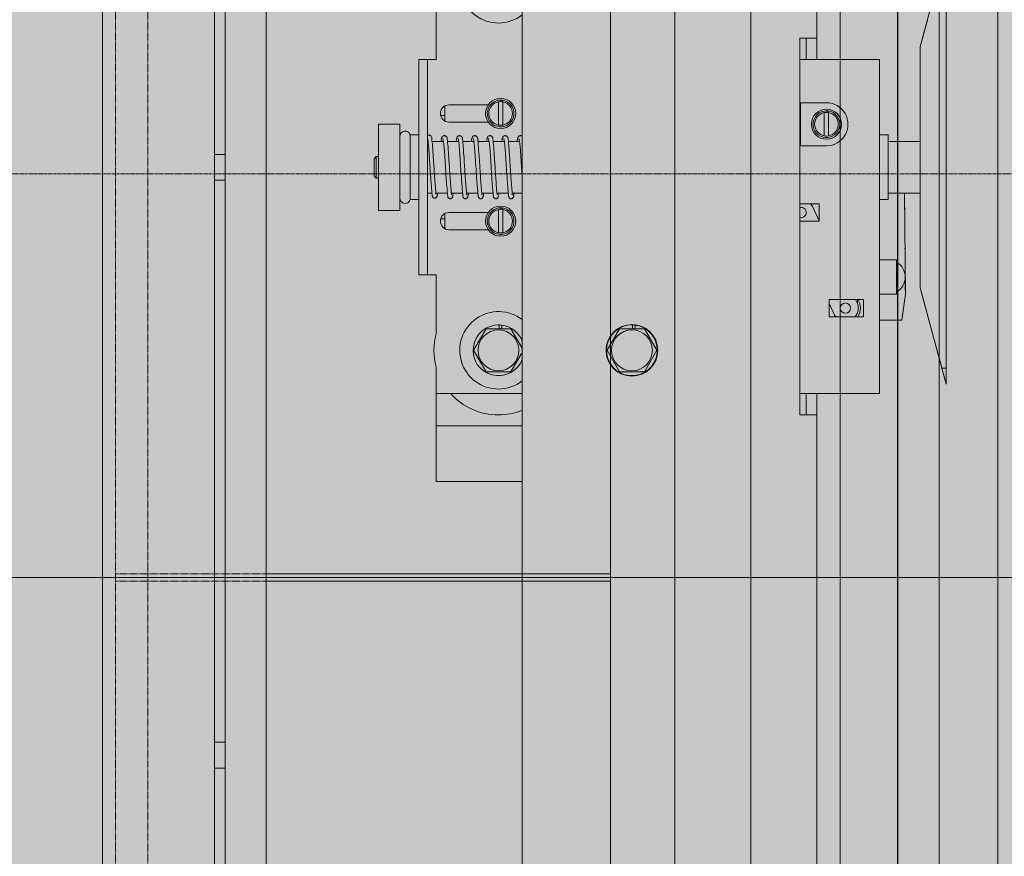
# Model space of a CAD drawing. Units: millimetres. Extents: x -6413 to 14587, y 11952 to 41652.
# Drawn here: x 1437 to 1666, y 32325 to 32520 of the extents above; entities that cross this region are included whole.
import ezdxf

# ---------------------------------------------------------------- set-up
doc = ezdxf.new("R2010")
doc.units = ezdxf.units.MM
for name, pattern in [('CENTER2', [1.125, 0.75, -0.125, 0.125, -0.125]), ('DIVIDE2', [15.875, 6.35, -3.175, 0, -3.175, 0, -3.175]), ('HIDDEN2', [0.1875, 0.125, -0.0625])]:
    doc.linetypes.add(name, pattern=pattern)
doc.layers.get('0').update_dxf_attribs({"lineweight": 0})
doc.layers.get('Defpoints').update_dxf_attribs({"lineweight": 0})
for name, color, linetype, lineweight in [('1-Default', 7, 'Continuous', 0), ('701-F-Medical-Equipment-Product-Centerline', 7, 'CENTER2', 13), ('711-C-Medical-Equipment-Product-Centerline', 7, 'CENTER2', 13), ('721-F-Medical-Equipment-Support-Details', 7, 'Continuous', 13)]:
    doc.layers.add(name, color=color, linetype=linetype, lineweight=lineweight)
for name, color, linetype, lineweight, true_color in [('700-F-Medical-Equipment-General', 7, 'Continuous', 13, 0x8a4500), ('702-F-Medical-Equipment-Outline', 7, 'DIVIDE2', 13, 0x8a4500), ('710-C-Medical-Equipment-General', 5, 'Continuous', 13, 0x0000ff), ('712-C-Medical-Equipment-Outline', 5, 'DIVIDE2', 13, 0x0000ff), ('718-C-Medical-Equipment-Building-interface', 7, 'Continuous', 13, 0x848484), ('720-F-Medical-Equipment-Support-General', 7, 'Continuous', 13, 0x8a4500), ('730-C-Medical-Equipment-Support-General', 5, 'Continuous', 13, 0x0000ff)]:
    doc.layers.add(name, color=color, linetype=linetype, lineweight=lineweight, true_color=true_color)
doc.layers.add('799-Planning-Utilities', color=7, linetype='Continuous', true_color=0xbfff7f)
doc.styles.get("Standard").update_dxf_attribs({"font": 'calibril.ttf'})
doc.dimstyles.new('ISO-25', dxfattribs={"dimtxt": 2.5, "dimasz": 5, "dimexe": 1.25, "dimexo": 0.625, "dimtad": 1, "dimdec": 0, "dimtxsty": 'Standard', "dimcen": 2.5, "dimadec": 0, "dimazin": 0, "dimtfac": 1, "dimtdec": 0, "dimtmove": 0, "dimatfit": 3, "dimfxl": 1, "dimlwd": 0, "dimlwe": 0, "dimarcsym": 0})

# ---------------------------------------------------------------- blocks, each defined once
blk = doc.blocks.new('B7120160-1(TH Table Floorplate)')
at = {"layer": '720-F-Medical-Equipment-Support-General'}
blk.add_line((347, -167), (-347, -167), dxfattribs=at)
at = {"layer": '721-F-Medical-Equipment-Support-Details'}
blk.add_line((0, 317), (0, -431), dxfattribs=at)
blk = doc.blocks.new('B7120161-1(TH Table Column)')
at = {"layer": '700-F-Medical-Equipment-General', "true_color": 0xffdeb5}
blk.add_hatch(color=254, dxfattribs=at).paths.add_polyline_path([(600, 205), (-600, 205), (-600, -205), (-322.5, -205), (-322.5, -285), (-162.5, -285), (-160.83334, -285), (-0.83334, -285), (0.83334, -285), (160.83334, -285), (162.5, -285), (322.5, -285), (322.5, -205), (600, -205)])
at = {"layer": '700-F-Medical-Equipment-General', "linetype": 'HIDDEN2'}
for p, q in [((492.5, -170), (-492.5, -170)), ((-0.83334, -205), (-0.83334, -170)), ((0.83334, -205), (0.83334, -170)), ((-502.5, -177.5), (502.5, -177.5))]:
    blk.add_line(p, q, dxfattribs=at)
at = {"layer": '700-F-Medical-Equipment-General'}
for p, q in [((-322.5, -205), (322.5, -205)), ((-0.83334, -285), (-0.83334, -205)), ((0.83334, -285), (0.83334, -205)), ((322.5, -285), (-322.5, -285))]:
    blk.add_line(p, q, dxfattribs=at)
at = {"layer": '702-F-Medical-Equipment-Outline'}
blk.add_lwpolyline([(600, 205), (-600, 205), (-600, -205), (-322.5, -205), (-322.5, -285), (-162.5, -285), (-160.83334, -285), (-0.83334, -285), (0.83334, -285), (160.83334, -285), (162.5, -285), (322.5, -285), (322.5, -205), (600, -205)], close=True, dxfattribs=at)
blk = doc.blocks.new('B7120162-1(TH Table Top 750mm SkyPlate Detector)')
at = {"layer": '700-F-Medical-Equipment-General', "true_color": 0xffdeb5}
blk.add_hatch(color=254, dxfattribs=at).paths.add_polyline_path([(1200, 375), (-1200, 375), (-1200, -375), (1200, -375)])
at = {"layer": '700-F-Medical-Equipment-General'}
for p, q in [((-1200, -300), (1200, -300)), ((1200, -375), (-1200, -375))]:
    blk.add_line(p, q, dxfattribs=at)
at = {"layer": '702-F-Medical-Equipment-Outline'}
blk.add_lwpolyline([(1200, 375), (-1200, 375), (-1200, -375), (1200, -375)], close=True, dxfattribs=at)
blk = doc.blocks.new('A712L001-1(TH Table 750 - 850mm)1')
at = {"layer": '700-F-Medical-Equipment-General', "linetype": 'HIDDEN2'}
blk.add_lwpolyline([(600, 205), (-600, 205), (-600, -205), (-322.5, -205), (-322.5, -285), (-162.5, -285), (-160.83, -285), (-0.83, -285), (0.83, -285), (160.83, -285), (162.5, -285), (322.5, -285), (322.5, -205), (600, -205)], close=True, dxfattribs=at)
at = {"layer": '701-F-Medical-Equipment-Product-Centerline'}
blk.add_line((0, -655), (0, 655), dxfattribs=at)
at = {"linetype": 'HIDDEN2'}
blk.add_blockref('B7120162-1(TH Table Top 750mm SkyPlate Detector)', (-600, 0), dxfattribs=at)
at = {"layer": '1-Default'}
for name in ['B7120160-1(TH Table Floorplate)', 'B7120161-1(TH Table Column)']:
    blk.add_blockref(name, (0, 0), dxfattribs=at)
blk = doc.blocks.new('*D101')
at = {"color": 0, "lineweight": 0, "transparency": 16777216}
for p, q in [((1663.86, 35390.07), (1295.33, 35390.07)), ((1296.58, 31195.07), (1296.58, 35385.07)), ((1663.86, 31190.07), (1295.33, 31190.07))]:
    blk.add_line(p, q, dxfattribs=at)
at = {"color": 0, "transparency": 16777216}
for points in [[(1295.75, 35385.07), (1297.41, 35385.07), (1296.58, 35390.07)], [(1295.75, 31195.07), (1297.41, 31195.07), (1296.58, 31190.07)]]:
    blk.add_solid(points, dxfattribs=at)
at = {"layer": 'Defpoints', "color": 0, "transparency": 16777216}
for p in [(1296.58, 35390.07), (1664.48, 35390.07), (1664.48, 31190.07)]:
    blk.add_point(p, dxfattribs=at)
at = {"color": 0, "transparency": 16777216, "insert": (1294.68, 33290.07), "char_height": 2.5, "attachment_point": 5, "rotation": 90}
blk.add_mtext('4200', dxfattribs=at)
blk = doc.blocks.new('*D102')
at = {"color": 0, "lineweight": 0, "transparency": 16777216}
for p, q in [((1664.48, 32389.45), (1664.48, 31902.8)), ((2680.47, 32389.45), (2680.47, 31902.8)), ((1669.48, 31904.05), (2675.47, 31904.05))]:
    blk.add_line(p, q, dxfattribs=at)
at = {"color": 0, "transparency": 16777216}
for points in [[(1669.48, 31904.88), (1669.48, 31903.22), (1664.48, 31904.05)], [(2675.47, 31904.88), (2675.47, 31903.22), (2680.47, 31904.05)]]:
    blk.add_solid(points, dxfattribs=at)
at = {"layer": 'Defpoints', "color": 0, "transparency": 16777216}
for p in [(1664.48, 32390.07), (2680.47, 32390.07), (2680.47, 31904.05)]:
    blk.add_point(p, dxfattribs=at)
at = {"color": 0, "transparency": 16777216, "insert": (2172.48, 31905.95), "char_height": 2.5, "attachment_point": 5}
blk.add_mtext('1016', dxfattribs=at)
blk = doc.blocks.new('B7120275-1(CSM3 Rail Support A)')
at = {"layer": '710-C-Medical-Equipment-General', "true_color": 0xc8d2ff}
h = blk.add_hatch(color=254, dxfattribs=at)
edge = h.paths.add_edge_path()
edge.add_line((236.63, 161), (283.37, 161))
edge.add_arc((283.37, 159.5), 1.5, 2.6603, 90, ccw=False)
edge.add_arc((165, 154), 120, -2.4183, 2.6603, ccw=False)
edge.add_arc((283.39, 149), 1.5, 270, 357.5817, ccw=False)
edge.add_line((283.39, 147.5), (273.86, 147.5))
edge.add_line((273.86, 147.5), (273.86, 140.5))
edge.add_line((273.86, 140.5), (272, 140.5))
edge.add_line((272, 140.5), (272, 140))
edge.add_line((272, 140), (282.3, 140))
edge.add_arc((297.5, 127), 20, 40.5416, 139.4584, ccw=False)
edge.add_line((312.7, 140), (322.5, 140))
edge.add_line((322.5, 140), (322.5, 137.5))
edge.add_line((322.5, 137.5), (326.5, 137.5))
edge.add_line((326.5, 137.5), (326.5, 147.26))
edge.add_arc((329.5, 147.26), 3, 135, 180, ccw=False)
edge.add_line((327.38, 149.38), (332.19, 154.19))
edge.add_line((332.19, 154.19), (330.78, 155.61))
edge.add_line((330.78, 155.61), (332.16, 156.99))
edge.add_line((332.16, 156.99), (331.45, 157.69))
edge.add_line((331.45, 157.69), (331.66, 157.9))
edge.add_line((331.66, 157.9), (331.66, 158.05))
edge.add_line((331.66, 158.05), (333.92, 160.31))
edge.add_line((333.92, 160.31), (334.07, 160.31))
edge.add_line((334.07, 160.31), (334.28, 160.52))
edge.add_line((334.28, 160.52), (334.99, 159.81))
edge.add_line((334.99, 159.81), (336.36, 161.19))
edge.add_line((336.36, 161.19), (337.78, 159.78))
edge.add_line((337.78, 159.78), (340.64, 162.64))
edge.add_line((340.64, 162.64), (341.7, 161.58))
edge.add_line((341.7, 161.58), (342.41, 162.29))
edge.add_line((342.41, 162.29), (343.54, 161.16))
edge.add_line((343.54, 161.16), (344.24, 161.87))
edge.add_line((344.24, 161.87), (346.3, 159.81))
edge.add_line((346.3, 159.81), (341.91, 155.43))
edge.add_line((341.91, 155.43), (342.55, 154.79))
edge.add_line((342.55, 154.79), (342.34, 154.58))
edge.add_line((342.34, 154.58), (345.17, 151.75))
edge.add_line((345.17, 151.75), (340.22, 146.8))
edge.add_line((340.22, 146.8), (337.39, 149.63))
edge.add_line((337.39, 149.63), (337.18, 149.42))
edge.add_line((337.18, 149.42), (336.54, 150.06))
edge.add_line((336.54, 150.06), (332.16, 145.67))
edge.add_line((332.16, 145.67), (330.74, 147.09))
edge.add_line((330.74, 147.09), (330.39, 146.74))
edge.add_line((330.39, 146.74), (330.08, 135))
edge.add_line((330.08, 135), (333.9, 135))
edge.add_line((333.9, 135), (333.9, 128))
edge.add_line((333.9, 128), (329.9, 128))
edge.add_line((329.9, 128), (329.9, 127.7))
edge.add_line((329.9, 127.7), (329, 127.7))
edge.add_line((329, 127.7), (329, 125.5))
edge.add_line((329, 125.5), (328, 125.5))
edge.add_line((328, 125.5), (328, 122))
edge.add_line((328, 122), (329, 122))
edge.add_line((329, 122), (329, 119.8))
edge.add_line((329, 119.8), (329.9, 119.8))
edge.add_line((329.9, 119.8), (329.9, 119.5))
edge.add_line((329.9, 119.5), (333.9, 119.5))
edge.add_line((333.9, 119.5), (333.9, 112.5))
edge.add_line((333.9, 112.5), (329.9, 112.5))
edge.add_line((329.9, 112.5), (329.9, 112.2))
edge.add_line((329.9, 112.2), (329, 112.2))
edge.add_line((329, 112.2), (329, 110))
edge.add_line((329, 110), (328, 110))
edge.add_line((328, 110), (328, 88))
edge.add_line((328, 88), (334.5, 88))
edge.add_line((334.5, 88), (334.5, 60.4))
edge.add_line((334.5, 60.4), (336.5, 60.4))
edge.add_line((336.5, 60.4), (336.5, 60.51))
edge.add_line((336.5, 60.51), (341.23, 60.51))
edge.add_line((341.23, 60.51), (342, 59.17))
edge.add_line((342, 59.17), (342, 46.82))
edge.add_line((342, 46.82), (341.23, 45.49))
edge.add_line((341.23, 45.49), (336.5, 45.49))
edge.add_line((336.5, 45.49), (336.5, 45.6))
edge.add_line((336.5, 45.6), (334.5, 45.6))
edge.add_line((334.5, 45.6), (334.5, 20.4))
edge.add_line((334.5, 20.4), (336.5, 20.4))
edge.add_line((336.5, 20.4), (336.5, 20.51))
edge.add_line((336.5, 20.51), (341.23, 20.51))
edge.add_line((341.23, 20.51), (342, 19.17))
edge.add_line((342, 19.17), (342, 6.82))
edge.add_line((342, 6.82), (341.23, 5.49))
edge.add_line((341.23, 5.49), (336.5, 5.49))
edge.add_line((336.5, 5.49), (336.5, 5.6))
edge.add_line((336.5, 5.6), (334.5, 5.6))
edge.add_line((334.5, 5.6), (334.5, -2))
edge.add_line((334.5, -2), (326.5, -2))
edge.add_line((326.5, -2), (326.5, 5.5))
edge.add_line((326.5, 5.5), (318.5, 5.5))
edge.add_line((318.5, 5.5), (318.5, 2.5))
edge.add_line((318.5, 2.5), (322.5, 2.5))
edge.add_line((322.5, 2.5), (322.5, 0))
edge.add_line((322.5, 0), (-322.5, 0))
edge.add_line((-322.5, 0), (-322.5, 2.5))
edge.add_line((-322.5, 2.5), (-325, 2.5))
edge.add_line((-325, 2.5), (-325, 103.5))
edge.add_line((-325, 103.5), (-338.08, 103.5))
edge.add_line((-338.08, 103.5), (-340.2, 106.5))
edge.add_line((-340.2, 106.5), (-340.2, 111))
edge.add_line((-340.2, 111), (-344.8, 111))
edge.add_line((-344.8, 111), (-344.8, 126.06))
edge.add_arc((-341.34, 126.06), 3.46, 166.6175, 180.0612, ccw=False)
edge.add_arc((-341.53, 126.1), 3.26, 165.5705, 166.4971, ccw=False)
edge.add_line((-344.69, 126.91), (-344.07, 129.32))
edge.add_line((-344.07, 129.32), (-341.87, 129.32))
edge.add_line((-341.87, 129.32), (-342.34, 147))
edge.add_line((-342.34, 147), (-338.91, 147))
edge.add_line((-338.91, 147), (-343.67, 151.75))
edge.add_line((-343.67, 151.75), (-340.84, 154.58))
edge.add_line((-340.84, 154.58), (-341.05, 154.79))
edge.add_line((-341.05, 154.79), (-340.41, 155.43))
edge.add_line((-340.41, 155.43), (-344.8, 159.81))
edge.add_line((-344.8, 159.81), (-342.74, 161.87))
edge.add_line((-342.74, 161.87), (-342.04, 161.16))
edge.add_line((-342.04, 161.16), (-340.91, 162.29))
edge.add_line((-340.91, 162.29), (-340.2, 161.58))
edge.add_line((-340.2, 161.58), (-339.14, 162.64))
edge.add_line((-339.14, 162.64), (-336.28, 159.78))
edge.add_line((-336.28, 159.78), (-334.86, 161.19))
edge.add_line((-334.86, 161.19), (-333.49, 159.81))
edge.add_line((-333.49, 159.81), (-332.78, 160.52))
edge.add_line((-332.78, 160.52), (-332.57, 160.31))
edge.add_line((-332.57, 160.31), (-332.42, 160.31))
edge.add_line((-332.42, 160.31), (-330.16, 158.05))
edge.add_line((-330.16, 158.05), (-330.16, 157.9))
edge.add_line((-330.16, 157.9), (-329.95, 157.69))
edge.add_line((-329.95, 157.69), (-330.66, 156.99))
edge.add_line((-330.66, 156.99), (-329.28, 155.61))
edge.add_line((-329.28, 155.61), (-330.69, 154.19))
edge.add_line((-330.69, 154.19), (-325.88, 149.38))
edge.add_arc((-328, 147.26), 3, 0, 45, ccw=False)
edge.add_line((-325, 147.26), (-325, 137.5))
edge.add_line((-325, 137.5), (-322.5, 137.5))
edge.add_line((-322.5, 137.5), (-322.5, 140))
edge.add_line((-322.5, 140), (-313.7, 140))
edge.add_arc((-298.5, 127), 20, 40.5416, 139.4584, ccw=False)
edge.add_line((-283.3, 140), (-272, 140))
edge.add_line((-272, 140), (-272, 140.5))
edge.add_line((-272, 140.5), (-273.86, 140.5))
edge.add_line((-273.86, 140.5), (-273.86, 147.5))
edge.add_line((-273.86, 147.5), (-283.39, 147.5))
edge.add_arc((-283.39, 149), 1.5, 182.4183, 270, ccw=False)
edge.add_arc((-165, 154), 120, 177.3397, 182.4183, ccw=False)
edge.add_arc((-283.37, 159.5), 1.5, 90, 177.3397, ccw=False)
edge.add_line((-283.37, 161), (-236.63, 161))
edge.add_arc((-236.63, 159.5), 1.5, 2.6603, 90, ccw=False)
edge.add_arc((-355, 154), 120, -2.4183, 2.6603, ccw=False)
edge.add_arc((-236.61, 149), 1.5, 270, 357.5817, ccw=False)
edge.add_line((-236.61, 147.5), (-246.14, 147.5))
edge.add_line((-246.14, 147.5), (-246.14, 140.5))
edge.add_line((-246.14, 140.5), (-248, 140.5))
edge.add_line((-248, 140.5), (-248, 140))
edge.add_line((-248, 140), (-190.31, 140))
edge.add_line((-190.31, 140), (-190.31, 147))
edge.add_line((-190.31, 147), (-170.69, 147))
edge.add_line((-170.69, 147), (-170.69, 140))
edge.add_line((-170.69, 140), (-26.5, 140))
edge.add_line((-26.5, 140), (-26.5, 154.5))
edge.add_line((-26.5, 154.5), (-9, 154.5))
edge.add_line((-9, 154.5), (-9, 156.5))
edge.add_line((-9, 156.5), (-7.5, 156.5))
edge.add_line((-7.5, 156.5), (-7.5, 164))
edge.add_line((-7.5, 164), (-29.5, 164))
edge.add_line((-29.5, 164), (-51.89, 170))
edge.add_line((-51.89, 170), (48.89, 170))
edge.add_line((48.89, 170), (26.5, 164))
edge.add_line((26.5, 164), (4.5, 164))
edge.add_line((4.5, 164), (4.5, 160.34))
edge.add_line((4.5, 160.34), (27.97, 160.53))
edge.add_line((27.97, 160.53), (33.97, 159.74))
edge.add_line((33.97, 159.74), (34.02, 154.5))
edge.add_line((34.02, 154.5), (51, 154.5))
edge.add_line((51, 154.5), (51, 140))
edge.add_line((51, 140), (170.69, 140))
edge.add_line((170.69, 140), (170.69, 147))
edge.add_line((170.69, 147), (190.31, 147))
edge.add_line((190.31, 147), (190.31, 140))
edge.add_line((190.31, 140), (248, 140))
edge.add_line((248, 140), (248, 140.5))
edge.add_line((248, 140.5), (246.14, 140.5))
edge.add_line((246.14, 140.5), (246.14, 147.5))
edge.add_line((246.14, 147.5), (236.61, 147.5))
edge.add_arc((236.61, 149), 1.5, 182.4183, 270, ccw=False)
edge.add_arc((355, 154), 120, 177.3397, 182.4183, ccw=False)
edge.add_arc((236.63, 159.5), 1.5, 90, 177.3397, ccw=False)
at = {"layer": '710-C-Medical-Equipment-General'}
for p, q in [((-29.5, 164), (-51.89, 170)), ((-51.89, 170), (48.89, 170)), ((48.89, 170), (26.5, 164)), ((45.16, 170), (45.16, 169)), ((-7.5, 164), (-29.5, 164)), ((-7.5, 156.5), (-7.5, 164)), ((-7.5, 164), (4.5, 164)), ((26.5, 164), (4.5, 164)), ((4.5, 164), (4.5, 160.34)), ((4.5, 160.34), (27.97, 160.53)), ((4.5, 156.5), (4.5, 160.34)), ((27.97, 160.53), (33.97, 159.74)), ((20, 154.5), (20, 158.5)), ((20, 158.5), (28, 158.5)), ((28, 154.5), (28, 158.5)), ((33.97, 159.74), (34.02, 154.5)), ((-9, 154.5), (-9, 156.5)), ((-9, 156.5), (-7.5, 156.5)), ((-7.5, 156.5), (6, 156.5)), ((6, 154.5), (6, 156.5)), ((-26.5, 140), (-26.5, 154.5)), ((-26.5, 154.5), (-9, 154.5)), ((34.02, 154.5), (-9, 154.5)), ((34.02, 154.5), (51, 154.5)), ((51, 154.5), (51, 140)), ((29.2, 150.8), (29.2, 142.8)), ((33.2, 150.8), (29.2, 150.8)), ((30.12, 149.4), (29.2, 149.4)), ((29.94, 149.32), (29.2, 148.98)), ((33.2, 150.8), (33.2, 142.8)), ((-16.5, 142.2), (-16.5, 136)), ((-14.6, 142.26), (-14.25, 142.26)), ((-14.57, 142.6), (-14.22, 142.6)), ((-14.2, 142.7), (-8.8, 142.7)), ((-6.5, 142.2), (-6.5, 136)), ((29.2, 142.8), (33.2, 142.8)), ((30.14, 142.8), (32.46, 143.88)), ((-170.69, 140), (-26.5, 140)), ((-31.5, 136), (-31.5, 140)), ((-26.5, 140), (-26.5, 136)), ((-14.2, 141.7), (-8.8, 141.7)), ((7, 140.5), (7, 136)), ((11, 140.5), (7, 140.5)), ((10.92, 140.5), (7.74, 139.02)), ((11, 136), (11, 140.5)), ((51, 140), (170.69, 140)), ((51, 140), (51, 136)), ((56, 136), (56, 140)), ((-26.5, 137.5), (-31.5, 137.5)), ((56, 137.5), (51, 137.5)), ((56, 136), (-31.5, 136)), ((-6.5, 136.2), (-16.5, 136.2)), ((41, 102.77), (36, 99.89)), ((46, 99.89), (41, 102.77)), ((36, 99.89), (36, 94.11)), ((46, 94.11), (46, 99.89)), ((35.1, 97.17), (36, 97.17)), ((35.15, 97.75), (36, 97.75)), ((36, 94.11), (41, 91.23)), ((41, 91.23), (46, 94.11)), ((322.5, 71.5), (-325, 71.5)), ((4.5, 69.16), (4.5, 71.5)), ((40.54, 71.51), (36, 68.89)), ((46, 68.89), (41.72, 71.36)), ((51, 51.5), (51, 71.5)), ((58.5, 51.5), (58.5, 71.5)), ((71.5, 51.5), (71.5, 71.5)), ((-7.5, 70.89), (-7.5, 68.31)), ((36, 68.89), (36, 63.11)), ((46, 63.11), (46, 68.89)), ((-17.1, 66.56), (-16.75, 66.56)), ((-17.07, 66.9), (-16.72, 66.9)), ((-16.7, 67), (-11.3, 67)), ((-7.5, 67.36), (-7.5, 64.77)), ((4.5, 65.65), (4.5, 68.28)), ((7.9, 66.56), (8.25, 66.56)), ((7.93, 66.9), (8.28, 66.9)), ((8.3, 67), (13.7, 67)), ((35.15, 66.75), (36, 66.75)), ((-16.7, 66), (-11.3, 66)), ((4.5, 62.11), (4.5, 64.75)), ((8.3, 66), (13.7, 66)), ((35.1, 66.17), (36, 66.17)), ((-16, 63.63), (-16, 54.5)), ((-12, 54.5), (-12, 63.63)), ((-7.5, 63.82), (-7.5, 61.24)), ((9, 63.63), (9, 54.5)), ((13, 54.5), (13, 63.63)), ((36, 63.11), (41, 60.23)), ((41, 60.23), (46, 63.11)), ((-7.5, 60.28), (-7.5, 57.7)), ((4.5, 58.58), (4.5, 61.21)), ((4.5, 55.04), (4.5, 57.67)), ((-7.5, 56.75), (-7.5, 54.16)), ((-12.27, 53.5), (-15.73, 53.5)), ((-13.5, 52.56), (-13.5, 53.5)), ((-7.5, 53.21), (-7.5, 50.58)), ((4.5, 51.45), (4.5, 54.14)), ((12.73, 53.5), (9.27, 53.5)), ((10.5, 53.5), (10.5, 52.56)), ((-40.16, 51.5), (-26.5, 51.5)), ((-26.5, 51.5), (-26.5, 47.5)), ((4.5, 49.5), (4.5, 50.55)), ((37.16, 51.5), (23.5, 51.5)), ((23.5, 51.5), (23.5, 47.5)), ((71.5, 51.5), (44.84, 51.5)), ((23.5, 49.5), (-26.5, 49.5)), ((23.5, 47.5), (-26.5, 47.5)), ((-9, 47.5), (-9, 45.5)), ((6, 45.5), (6, 47.5)), ((6, 45.5), (-9, 45.5)), ((-11.5, 43.1), (8.5, 43.1)), ((-11.5, 38.1), (-11.5, 43.1)), ((8.5, 38.1), (8.5, 43.1)), ((-11.5, 38.1), (8.5, 38.1)), ((-4, 38.1), (-4, 37.6)), ((1, 37.6), (-4, 37.6)), ((-4, 37.6), (-3.5, 37.1)), ((0.5, 37.1), (-3.5, 37.1)), ((0.5, 37.1), (1, 37.6)), ((1, 37.6), (1, 38.1)), ((318.5, 2.5), (-322.5, 2.5)), ((-4.5, 0), (-4.5, 2.5)), ((1.5, 0), (1.5, 2.5)), ((132, 0), (132, 2.5)), ((138, 0), (138, 2.5)), ((322.5, 0), (-322.5, 0))]:
    blk.add_line(p, q, dxfattribs=at)
for points in [[(-8.71, 71.5, 0.048052), (-8.78, 71.4, 0.05351), (-8.82, 71.29, 0.022175), (-8.83, 71.22, 0.014016), (-8.84, 71.16, 0.005164), (-8.85, 71.1)], [(-8.85, 71.11, 0.006876), (-8.84, 71.04, 0.014435), (-8.83, 70.98, 0.124507), (-8.71, 70.72, 0.139279), (-8.36, 70.46, 0.017803), (-8.32, 70.45, 0.013148), (-8.26, 70.44, 0.007758), (-8.19, 70.42, 0.004221), (-8.08, 70.4, 0.003239), (-7.74, 70.35, 0.000906), (-7.5, 70.31)], [(0.52, 71.5, -0.000956), (-4.26, 71.19, 0.003858), (-5.78, 71.08, 0.006836), (-6.82, 70.98, 0.009623), (-7.4, 70.91, 0.020036), (-7.84, 70.83, 0.021183), (-8.01, 70.78, 0.042656), (-8.12, 70.73, 0.097614), (-8.18, 70.69)], [(4.91, 69.24, -0.071756), (4.67, 69.2, 0.005169), (4.07, 69.15, -0.00164), (2.3, 69, -0.002576), (0.35, 68.86, -0.000227), (-3.63, 68.6, 0.003181), (-6.23, 68.41, 0.001665), (-8.13, 68.26)], [(4.5, 69.63, -0.002638), (4.76, 69.6, -0.005587), (4.94, 69.57, -0.009928), (5.11, 69.54, -0.01036), (5.22, 69.52, -0.014379), (5.31, 69.49, -0.028826), (5.43, 69.45, -0.052225), (5.58, 69.36, -0.089497), (5.74, 69.19, -0.013764), (5.81, 69.09)], [(-8.13, 68.26, 0.005165), (-8.21, 68.24, 0.015153), (-8.31, 68.22, 0.038545), (-8.42, 68.18, 0.147169), (-8.75, 67.91, 0.089577), (-8.83, 67.72, 0.01826), (-8.84, 67.66, 0.010185), (-8.85, 67.6, 0.003371), (-8.85, 67.56)], [(-8.85, 67.57, 0.006876), (-8.84, 67.5, 0.014435), (-8.83, 67.44, 0.124507), (-8.71, 67.18, 0.139279), (-8.36, 66.93, 0.017803), (-8.32, 66.91, 0.013148), (-8.26, 66.9, 0.007758), (-8.19, 66.88, 0.004221), (-8.08, 66.87, 0.003239), (-7.74, 66.81, 0.000906), (-7.5, 66.78)], [(5.19, 68.36, -0.01189), (4.65, 68.3, -0.00473), (3.37, 68.18, -0.004327), (1.46, 68.03, -0.00212), (-3.75, 67.69, 0.005363), (-5.93, 67.53, 0.011508), (-7.19, 67.4, 0.013946), (-7.68, 67.33, 0.033169), (-8.02, 67.24, 0.042992), (-8.12, 67.2, 0.109637), (-8.18, 67.15)], [(-8.13, 64.72, 0.005165), (-8.21, 64.71, 0.015153), (-8.31, 64.69, 0.038545), (-8.42, 64.65, 0.147169), (-8.75, 64.37, 0.089577), (-8.83, 64.19, 0.01826), (-8.84, 64.13, 0.010185), (-8.85, 64.06, 0.003371), (-8.85, 64.03)], [(5.19, 64.82, -0.01189), (4.65, 64.76, -0.00473), (3.37, 64.64, -0.004327), (1.46, 64.49, -0.00212), (-3.75, 64.15, 0.005363), (-5.93, 64, 0.011508), (-7.19, 63.86, 0.013946), (-7.68, 63.79, 0.033169), (-8.02, 63.71, 0.042992), (-8.12, 63.66, 0.109637), (-8.18, 63.61)], [(4.91, 65.71, -0.071756), (4.67, 65.66, 0.005169), (4.07, 65.61, -0.00164), (2.3, 65.46, -0.002576), (0.35, 65.32, -0.000227), (-3.63, 65.07, 0.003181), (-6.23, 64.88, 0.001665), (-8.13, 64.72)], [(4.5, 66.09, -0.002638), (4.76, 66.06, -0.005587), (4.94, 66.03, -0.009928), (5.11, 66, -0.01036), (5.22, 65.98, -0.014379), (5.31, 65.95, -0.028826), (5.43, 65.91, -0.052225), (5.58, 65.82, -0.089497), (5.74, 65.66, -0.013764), (5.81, 65.55)], [(-8.85, 64.03, 0.006876), (-8.84, 63.97, 0.014435), (-8.83, 63.9, 0.124507), (-8.71, 63.64, 0.139279), (-8.36, 63.39, 0.017803), (-8.32, 63.38, 0.013148), (-8.26, 63.36, 0.007758), (-8.19, 63.35, 0.004221), (-8.08, 63.33, 0.003239), (-7.74, 63.28, 0.000906), (-7.5, 63.24)], [(4.91, 62.17, -0.071756), (4.67, 62.12, 0.005169), (4.07, 62.08, -0.00164), (2.3, 61.93, -0.002576), (0.35, 61.79, -0.000227), (-3.63, 61.53, 0.003181), (-6.23, 61.34, 0.001665), (-8.13, 61.18)], [(4.5, 62.56, -0.002638), (4.76, 62.52, -0.005587), (4.94, 62.5, -0.009928), (5.11, 62.47, -0.01036), (5.22, 62.44, -0.014379), (5.31, 62.42, -0.028826), (5.43, 62.37, -0.052225), (5.58, 62.29, -0.089497), (5.74, 62.12, -0.013764), (5.81, 62.02)], [(-8.13, 61.18, 0.005165), (-8.21, 61.17, 0.015153), (-8.31, 61.15, 0.038545), (-8.42, 61.11, 0.147169), (-8.75, 60.84, 0.089577), (-8.83, 60.65, 0.01826), (-8.84, 60.59, 0.010185), (-8.85, 60.53, 0.003371), (-8.85, 60.49)], [(-8.85, 60.5, 0.006876), (-8.84, 60.43, 0.014435), (-8.83, 60.37, 0.124507), (-8.71, 60.11, 0.139279), (-8.36, 59.85, 0.017803), (-8.32, 59.84, 0.013148), (-8.26, 59.83, 0.007758), (-8.19, 59.81, 0.004221), (-8.08, 59.79, 0.003239), (-7.74, 59.74, 0.000906), (-7.5, 59.7)], [(5.19, 61.29, -0.01189), (4.65, 61.23, -0.00473), (3.37, 61.11, -0.004327), (1.46, 60.96, -0.00212), (-3.75, 60.61, 0.005363), (-5.93, 60.46, 0.011508), (-7.19, 60.33, 0.013946), (-7.68, 60.25, 0.033169), (-8.02, 60.17, 0.042992), (-8.12, 60.12, 0.109637), (-8.18, 60.08)], [(-8.13, 57.65, 0.005165), (-8.21, 57.63, 0.015153), (-8.31, 57.61, 0.038545), (-8.42, 57.57, 0.147169), (-8.75, 57.3, 0.089577), (-8.83, 57.11, 0.01826), (-8.84, 57.05, 0.010185), (-8.85, 56.99, 0.003371), (-8.85, 56.96)], [(5.19, 57.75, -0.01189), (4.65, 57.69, -0.00473), (3.37, 57.57, -0.004327), (1.46, 57.42, -0.00212), (-3.75, 57.08, 0.005363), (-5.93, 56.92, 0.011508), (-7.19, 56.79, 0.013946), (-7.68, 56.72, 0.033169), (-8.02, 56.63, 0.042992), (-8.12, 56.59, 0.109637), (-8.18, 56.54)], [(4.91, 58.63, -0.071756), (4.67, 58.59, 0.005169), (4.07, 58.54, -0.00164), (2.3, 58.39, -0.002576), (0.35, 58.25, -0.000227), (-3.63, 57.99, 0.003181), (-6.23, 57.8, 0.001665), (-8.13, 57.65)], [(4.5, 59.02, -0.002638), (4.76, 58.99, -0.005587), (4.94, 58.96, -0.009928), (5.11, 58.93, -0.01036), (5.22, 58.91, -0.014379), (5.31, 58.88, -0.028826), (5.43, 58.84, -0.052225), (5.58, 58.75, -0.089497), (5.74, 58.59, -0.013764), (5.81, 58.48)], [(-8.85, 56.96, 0.006876), (-8.84, 56.89, 0.014435), (-8.83, 56.83, 0.124507), (-8.71, 56.57, 0.139279), (-8.36, 56.32, 0.017803), (-8.32, 56.3, 0.013148), (-8.26, 56.29, 0.007758), (-8.19, 56.28, 0.004221), (-8.08, 56.26, 0.003239), (-7.74, 56.2, 0.000906), (-7.5, 56.17)], [(4.91, 55.1, -0.071756), (4.67, 55.05, 0.005169), (4.07, 55.01, -0.00164), (2.3, 54.86, -0.002576), (0.35, 54.72, -0.000227), (-3.63, 54.46, 0.003181), (-6.23, 54.27, 0.001665), (-8.13, 54.11)], [(4.5, 55.48, -0.002638), (4.76, 55.45, -0.005587), (4.94, 55.42, -0.009928), (5.11, 55.39, -0.01036), (5.22, 55.37, -0.014379), (5.31, 55.34, -0.028826), (5.43, 55.3, -0.052225), (5.58, 55.22, -0.089497), (5.74, 55.05, -0.013764), (5.81, 54.95)], [(-8.13, 54.11, 0.005165), (-8.21, 54.1, 0.015153), (-8.31, 54.08, 0.038545), (-8.42, 54.04, 0.147169), (-8.75, 53.76, 0.089577), (-8.83, 53.58, 0.01826), (-8.84, 53.52, 0.010185), (-8.85, 53.45, 0.003371), (-8.85, 53.42)], [(-8.85, 53.43, 0.006876), (-8.84, 53.36, 0.014435), (-8.83, 53.29, 0.124507), (-8.71, 53.03, 0.139279), (-8.36, 52.78, 0.017803), (-8.32, 52.77, 0.013148), (-8.26, 52.76, 0.007758), (-8.19, 52.74, 0.004221), (-8.08, 52.72, 0.003239), (-7.74, 52.67, 0.000906), (-7.5, 52.63)], [(5.19, 54.22, -0.01189), (4.65, 54.15, -0.00473), (3.37, 54.04, -0.004327), (1.46, 53.88, -0.00212), (-3.75, 53.54, 0.005363), (-5.93, 53.39, 0.011508), (-7.19, 53.26, 0.013946), (-7.68, 53.18, 0.033169), (-8.02, 53.1, 0.042992), (-8.12, 53.05, 0.109637), (-8.18, 53)], [(-8.29, 50.51, 0.005165), (-8.36, 50.5, 0.015153), (-8.46, 50.48, 0.038545), (-8.57, 50.44, 0.147169), (-8.9, 50.16, 0.089577), (-8.98, 49.98, 0.01826), (-8.99, 49.92, 0.010185), (-9, 49.85, 0.003371), (-9, 49.82)], [(4.76, 51.5, -0.071756), (4.52, 51.45, 0.005169), (3.92, 51.41, -0.00164), (2.15, 51.26, -0.002576), (0.19, 51.12, -0.000227), (-3.78, 50.86, 0.003181), (-6.38, 50.67, 0.001665), (-8.29, 50.51)], [(5.04, 50.62, -0.011655), (4.5, 50.55, -0.004499), (3.27, 50.44, -0.004173), (1.47, 50.3, -0.001809), (-1.12, 50.12, 0.000006), (-4.67, 49.89, 0.004289), (-6.1, 49.79, 0.011393), (-7.34, 49.66, 0.013608), (-7.82, 49.58, 0.03169), (-8.16, 49.5)], [(4.5, 51.87, -0.005525), (4.74, 51.83, -0.008163), (4.91, 51.8, -0.008483), (5.01, 51.78, -0.011631), (5.11, 51.76, -0.036467), (5.27, 51.7, -0.050203), (5.42, 51.62, -0.089493), (5.59, 51.46, -0.010697), (5.66, 51.35)], [(-9, 49.83, 0.00378), (-8.99, 49.78, 0.014803), (-8.98, 49.71, 0.024585), (-8.97, 49.63, 0.06256), (-8.91, 49.51, 0.004505), (-8.91, 49.5)]]:
    blk.add_lwpolyline(points, format="xyb", dxfattribs=at)
for centre, radius in [((31.2, 146.6), 1.2), ((-11.5, 142.2), 3.5), ((41, 97), 6), ((41, 97), 4.75), ((-14, 66.5), 3.5), ((11, 66.5), 3.5), ((41, 66), 4.75)]:
    blk.add_circle(centre, radius, dxfattribs=at)
for centre, major_axis, start_param, end_param in [((24, 156.5), (4, 0), 0.523599, 2.617994), ((31.2, 146.6), (3.5, 0), 0.962551, 2.179042), ((31.2, 146.6), (3, 0), 0.84105, 2.005202), ((-11.5, 142.2), (5, 0), 0, 3.141593), ((-11.5, 142.2), (3.1, 0), 3.122967, 9.294036), ((-11.5, 142.2), (2.75, 0), 0.182835, 2.958758), ((31.2, 146.6), (3, 0), 5.146794, 5.442135), ((-11.5, 142.2), (3.1, 0), 3.010851, 3.160218), ((-11.5, 142.2), (2.75, 0), 2.958758, 3.324428), ((-11.5, 142.2), (2.75, 0), 6.10035, 6.46602), ((-11.5, 142.2), (2.75, 0), 3.324428, 6.10035), ((9, 136.3), (3, 0), 2.005202, 2.300524), ((9, 136.3), (1.2, 0), 0, 3.394273), ((9, 136.3), (1.2, 0), 6.030505, 6.283185), ((41, 97), (5.9, 0), 3.112232, 9.29722), ((41, 97), (5.9, 0), 3.014034, 3.170954), ((-44, 66), (9, 0), 2.484129, 6.283185), ((-44, 66), (9, 0), 0, 0.657464), ((41, 66), (9, 0), 2.484129, 6.283185), ((41, 66), (5.9, 0), 3.112232, 7.483639), ((41, 66), (5.9, 0), 1.941139, 3.014034), ((41, 66), (9, 0), 0, 0.657464), ((41, 66), (15, 0), 0, 0.367208), ((-14, 66.5), (3.1, 0), 3.122967, 9.294036), ((-14, 66.5), (2.75, 0), 0.182835, 2.958758), ((5.19, 68.99), (0.63, 0), 4.7114, 6.443692), ((11, 66.5), (3.1, 0), 3.122967, 9.294036), ((11, 66.5), (2.75, 0), 0.182835, 2.958758), ((-14, 66.5), (3.1, 0), 3.010851, 3.160218), ((-14, 66.5), (2.75, 0), 2.958758, 3.324428), ((-14, 66.5), (2.75, 0), 6.10035, 6.46602), ((11, 66.5), (3.1, 0), 3.010851, 3.160218), ((11, 66.5), (2.75, 0), 2.958758, 3.324428), ((11, 66.5), (2.75, 0), 6.10035, 6.46602), ((41, 66), (5.9, 0), 3.014034, 3.170954), ((-14, 66.5), (2.75, 0), 3.324428, 6.10035), ((5.19, 65.45), (0.63, 0), 4.7114, 6.443692), ((11, 66.5), (2.75, 0), 3.324428, 6.10035), ((41, 66), (15, 0), 5.442117, 6.283185), ((5.19, 61.92), (0.63, 0), 4.7114, 6.443692), ((5.19, 58.38), (0.63, 0), 4.7114, 6.443692), ((5.19, 54.84), (0.63, 0), 4.7114, 6.443692), ((-14, 54.5), (2, 0), 3.141593, 6.283185), ((11, 54.5), (2, 0), 3.141593, 6.283185), ((5.04, 51.24), (0.63, 0), 4.7114, 6.443692), ((41, 66), (15, 0), 4.453467, 4.971311), ((-8.7, 44.3), (1.2, 0), 1.570796, 4.712389), ((5.7, 44.3), (1.2, 0), 4.712389, 7.853982)]:
    blk.add_ellipse(centre, major_axis=major_axis, ratio=1, start_param=start_param, end_param=end_param, dxfattribs=at)
at = {"layer": '712-C-Medical-Equipment-Outline'}
for points in [[(322.5, 0), (-322.5, 0)], [(-170.69, 140), (-26.5, 140), (-26.5, 154.5), (-9, 154.5), (-9, 156.5), (-7.5, 156.5), (-7.5, 164), (-29.5, 164), (-51.89, 170), (48.89, 170), (26.5, 164), (4.5, 164), (4.5, 160.34), (27.97, 160.53), (33.97, 159.74), (34.02, 154.5), (51, 154.5), (51, 140), (170.69, 140)]]:
    blk.add_lwpolyline(points, dxfattribs=at)
blk = doc.blocks.new('A712L020-1(Ceiling Suspension CSM3 Long)1')
at = {"layer": '710-C-Medical-Equipment-General', "true_color": 0xc8d2ff}
h = blk.add_hatch(color=254, dxfattribs=at)
h.dxf.hatch_style = 1
edge = h.paths.add_edge_path(flags=16)
edge.add_line((1804.24, 387), (1366.51, 387))
edge.add_line((1366.51, 387), (1366.51, -2137.05))
edge.add_line((1366.51, -2137.05), (1805.72, -2137.05))
edge.add_arc((1837.81, -2140.62), 32.29, 139.5503, 173.6421, ccw=False)
edge.add_arc((1815.52, -2121.62), 3, 40.4497, 139.5503, ccw=False)
edge.add_arc((1793.24, -2140.62), 32.29, 6.3579, 40.4497, ccw=False)
edge.add_line((1825.32, -2137.05), (1844.51, -2137.05))
edge.add_line((1844.51, -2137.05), (1844.51, 387))
edge.add_line((1844.51, 387), (1823.63, 387))
edge.add_arc((1791.65, 391.42), 32.29, 319.5503, 352.1331, ccw=False)
edge.add_arc((1813.93, 372.42), 3, 220.4497, 319.5503, ccw=False)
edge.add_arc((1836.22, 391.42), 32.29, 187.8669, 220.4497, ccw=False)
edge = h.paths.add_edge_path()
edge.add_line((1840.01, 487), (1371.01, 487))
edge.add_line((1371.01, 487), (1371.01, 503.5))
edge.add_arc((1368.51, 503.5), 2.5, 0, 90)
edge.add_line((1368.51, 506), (1281.01, 506))
edge.add_arc((1281.01, 503.5), 2.5, 90, 180)
edge.add_line((1278.51, 503.5), (1278.51, 462))
edge.add_line((1278.51, 462), (1281.01, 462))
edge.add_line((1281.01, 462), (1281.01, -2212.05))
edge.add_line((1281.01, -2212.05), (1278.51, -2212.05))
edge.add_line((1278.51, -2212.05), (1278.51, -2253.55))
edge.add_arc((1281.01, -2253.55), 2.5, 180, 270)
edge.add_line((1281.01, -2256.05), (1368.51, -2256.05))
edge.add_arc((1368.51, -2253.55), 2.5, 270, 360)
edge.add_line((1371.01, -2253.55), (1371.01, -2237.05))
edge.add_line((1371.01, -2237.05), (1840.01, -2237.05))
edge.add_line((1840.01, -2237.05), (1840.01, -2253.55))
edge.add_arc((1842.51, -2253.55), 2.5, 180, 270)
edge.add_line((1842.51, -2256.05), (1930.01, -2256.05))
edge.add_arc((1930.01, -2253.55), 2.5, 270, 360)
edge.add_line((1932.51, -2253.55), (1932.51, -2212.05))
edge.add_line((1932.51, -2212.05), (1930.01, -2212.05))
edge.add_line((1930.01, -2212.05), (1930.01, 462))
edge.add_line((1930.01, 462), (1932.51, 462))
edge.add_line((1932.51, 462), (1932.51, 503.5))
edge.add_arc((1930.01, 503.5), 2.5, 0, 90)
edge.add_line((1930.01, 506), (1842.51, 506))
edge.add_arc((1842.51, 503.5), 2.5, 90, 180)
edge.add_line((1840.01, 503.5), (1840.01, 487))
h = blk.add_hatch(color=254, dxfattribs=at)
h.dxf.hatch_style = 1
h.paths.add_polyline_path([(0, 95.5), (4300, 95.5), (4300, 0), (0, 0)])
at = {"layer": '730-C-Medical-Equipment-Support-General', "true_color": 0xc8d2ff}
h = blk.add_hatch(color=254, dxfattribs=at)
h.dxf.hatch_style = 1
h.paths.add_polyline_path([(0, 23), (4300, 23), (4300, 95.5), (0, 95.5)])
at = {"layer": '710-C-Medical-Equipment-General'}
blk.add_line((0, 23), (4300, 23), dxfattribs=at)
blk.add_lwpolyline([(0, 95.5), (4300, 95.5), (4300, 0), (0, 0)], close=True, dxfattribs=at)
at = {"layer": '710-C-Medical-Equipment-General', "linetype": 'HIDDEN2'}
blk.add_lwpolyline([(0, 95.5), (4300, 95.5), (4300, 0), (0, 0)], close=True, dxfattribs=at)
at = {"layer": '711-C-Medical-Equipment-Product-Centerline'}
blk.add_line((1606.26, -2255.05), (1606.26, 507), dxfattribs=at)
at = {"layer": '718-C-Medical-Equipment-Building-interface'}
blk.add_lwpolyline([(0, 139.25), (4300, 139.25), (4300, -20.75), (0, -20.75)], close=True, dxfattribs=at)
at = {"layer": '730-C-Medical-Equipment-Support-General'}
blk.add_line((0, 23), (4300, 23), dxfattribs=at)
blk.add_lwpolyline([(0, 95.5), (4300, 95.5), (4300, 0), (0, 0)], close=True, dxfattribs=at)
at = {"layer": '730-C-Medical-Equipment-Support-General', "color": 254, "true_color": 0xc8d2ff}
blk.add_lwpolyline([(0, 23), (4300, 23), (4300, 95.5), (0, 95.5)], close=True, dxfattribs=at)
at = {"layer": '799-Planning-Utilities'}
blk.add_lwpolyline([(324, -1634.66), (3735, -1634.66), (3735, 13.39), (324, 13.39), (324, -1634.66)], dxfattribs=at)
at = {"layer": '710-C-Medical-Equipment-General'}
blk.add_blockref('B7120275-1(CSM3 Rail Support A)', (1606.26, -145.39), dxfattribs=at)

msp = doc.modelspace()

# ---------------------------------------------------------------- block references
at = {"layer": '1-Default'}
for name, p, rotation in [('A712L020-1(Ceiling Suspension CSM3 Long)1', (1627.86, 34090.07), 269.9999984647655), ('A712L001-1(TH Table 750 - 850mm)1', (1289.48, 32390.07), 89.99999846476548)]:
    msp.add_blockref(name, p, dxfattribs=dict(at, rotation=rotation))

# ---------------------------------------------------------------- dimensions: what is measured, and where the dimension line sits
at = {"color": 0}
dim = msp.add_linear_dim(base=(1296.58, 35390.07), p1=(1664.48, 31190.07), p2=(1664.48, 35390.07), angle=90, dimstyle='ISO-25', dxfattribs=at)
dim.commit()
dim.dimension.update_dxf_attribs({"geometry": '*D101', "text_midpoint": (1294.68, 33290.07)})
dim = msp.add_linear_dim(base=(2680.47, 31904.05), p1=(1664.48, 32390.07), p2=(2680.47, 32390.07), dimstyle='ISO-25', dxfattribs=at)
dim.commit()
dim.dimension.update_dxf_attribs({"geometry": '*D102', "text_midpoint": (2172.48, 31905.95)})

doc.saveas('drawing.dxf')
